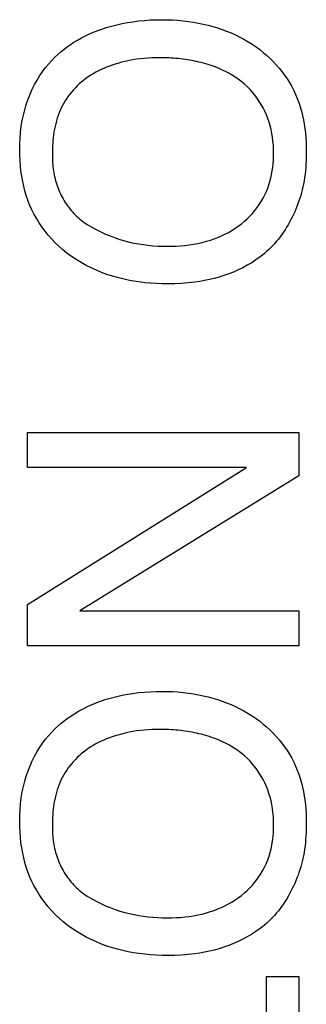
# Model space of a CAD drawing. Units: millimetres. Extents: x 0 to 4000, y 0 to 2000.
# Drawn here: x 1181 to 1182, y 1442 to 1447 of the extents above; entities that cross this region are included whole.
import ezdxf

# ---------------------------------------------------------------- set-up
doc = ezdxf.new("R2010")
doc.units = ezdxf.units.MM
doc.header["$LTSCALE"] = 220
doc.layers.add('7_ALL_FEATURES', color=7, linetype='CONTINUOUS')

msp = doc.modelspace()

# ---------------------------------------------------------------- linework, layer by layer
at = {"layer": '7_ALL_FEATURES', "color": 7, "linetype": 'Continuous'}
for p, q in [((1180.7228, 1444.393), (1180.7228, 1444.5596)), ((1180.7228, 1444.5596), (1182.0085, 1444.5596)), ((1182.0085, 1444.5596), (1182.0085, 1444.3539)), ((1181.7604, 1444.393), (1180.7228, 1444.393)), ((1180.7228, 1443.7433), (1181.7604, 1444.393)), ((1182.0085, 1444.3539), (1180.9701, 1443.7133)), ((1180.7228, 1443.5474), (1180.7228, 1443.7433)), ((1180.9701, 1443.7133), (1182.0085, 1443.7133)), ((1182.0085, 1443.7133), (1182.0085, 1443.5474)), ((1182.0085, 1443.5474), (1180.7228, 1443.5474)), ((1181.8548, 1441.5463), (1181.8548, 1441.9795)), ((1181.8548, 1441.9795), (1182.0085, 1441.9795)), ((1182.0085, 1441.9795), (1182.0085, 1440.9377))]:
    msp.add_line(p, q, dxfattribs=at)
for points in [[(1180.9245, 1446.3987), (1180.9421, 1446.4102), (1180.9601, 1446.421), (1180.9786, 1446.4312), (1180.9974, 1446.4408), (1181.0165, 1446.4498), (1181.0358, 1446.4581), (1181.0555, 1446.4659), (1181.0753, 1446.473), (1181.0953, 1446.4796), (1181.1201, 1446.4869), (1181.1451, 1446.4934), (1181.1703, 1446.499), (1181.1956, 1446.5039), (1181.221, 1446.508), (1181.2486, 1446.5115), (1181.2762, 1446.5142), (1181.3039, 1446.516), (1181.3316, 1446.5171), (1181.3594, 1446.5174), (1181.3846, 1446.5171), (1181.4098, 1446.5162), (1181.4349, 1446.5146), (1181.46, 1446.5123), (1181.485, 1446.5093), (1181.5085, 1446.5059), (1181.5319, 1446.5017), (1181.5551, 1446.4969), (1181.5783, 1446.4913), (1181.6012, 1446.4851), (1181.6229, 1446.4785), (1181.6444, 1446.4712), (1181.6657, 1446.4632), (1181.6867, 1446.4546), (1181.7074, 1446.4453), (1181.7278, 1446.4352), (1181.7478, 1446.4245), (1181.7675, 1446.4131), (1181.7867, 1446.4009), (1181.8056, 1446.3881), (1181.8226, 1446.3755), (1181.8391, 1446.3623), (1181.8553, 1446.3485), (1181.8709, 1446.3342), (1181.886, 1446.3193), (1181.9005, 1446.3038), (1181.9144, 1446.2878), (1181.9277, 1446.2714), (1181.9404, 1446.2544), (1181.9523, 1446.237), (1181.9636, 1446.2191), (1181.974, 1446.2008), (1181.9837, 1446.1821), (1181.9925, 1446.1631), (1182.0006, 1446.1438), (1182.0078, 1446.1241), (1182.0143, 1446.1041), (1182.0201, 1446.0839), (1182.0252, 1446.0635), (1182.0296, 1446.0429), (1182.0334, 1446.0222), (1182.0365, 1446.0013), (1182.039, 1445.9804), (1182.0409, 1445.9594), (1182.0422, 1445.9384), (1182.043, 1445.9175), (1182.0433, 1445.8966)], [(1181.8245, 1445.3921), (1181.8049, 1445.3781), (1181.7847, 1445.3649), (1181.7639, 1445.3526), (1181.7426, 1445.3411), (1181.7208, 1445.3305), (1181.6986, 1445.3207), (1181.6761, 1445.3117), (1181.6533, 1445.3036), (1181.6302, 1445.2963), (1181.6075, 1445.2901), (1181.5846, 1445.2846), (1181.5616, 1445.2798), (1181.5385, 1445.2758), (1181.5152, 1445.2724), (1181.4836, 1445.2688), (1181.4519, 1445.2664), (1181.4202, 1445.2649), (1181.3883, 1445.2644), (1181.3606, 1445.2648), (1181.333, 1445.2658), (1181.3053, 1445.2676), (1181.2777, 1445.2702), (1181.2503, 1445.2736), (1181.2248, 1445.2775), (1181.1994, 1445.2822), (1181.1742, 1445.2877), (1181.1492, 1445.294), (1181.1244, 1445.3011), (1181.0988, 1445.3094), (1181.0735, 1445.3187), (1181.0486, 1445.329), (1181.0241, 1445.3402), (1181.0001, 1445.3523), (1180.9765, 1445.3655), (1180.9536, 1445.3796), (1180.9312, 1445.3947), (1180.9095, 1445.4109), (1180.8904, 1445.4263), (1180.872, 1445.4425), (1180.8543, 1445.4595), (1180.8372, 1445.4772), (1180.8209, 1445.4956), (1180.8055, 1445.5147), (1180.7908, 1445.5344), (1180.7771, 1445.5546), (1180.7643, 1445.5755), (1180.7525, 1445.5968), (1180.7417, 1445.6187), (1180.7325, 1445.6398), (1180.7242, 1445.6613), (1180.7167, 1445.6831), (1180.7102, 1445.7051), (1180.7045, 1445.7274), (1180.6996, 1445.7499), (1180.6952, 1445.7746), (1180.6916, 1445.7994), (1180.6889, 1445.8243), (1180.687, 1445.8493), (1180.6859, 1445.8743), (1180.6855, 1445.8994), (1180.686, 1445.9276), (1180.6874, 1445.9559), (1180.6898, 1445.984), (1180.6932, 1446.0121), (1180.6978, 1446.04), (1180.703, 1446.0654), (1180.7092, 1446.0907), (1180.7166, 1446.1157), (1180.7249, 1446.1403), (1180.7345, 1446.1645), (1180.7447, 1446.1873), (1180.756, 1446.2096), (1180.7683, 1446.2314), (1180.7815, 1446.2526), (1180.7957, 1446.2732), (1180.8085, 1446.2901), (1180.8218, 1446.3064), (1180.8358, 1446.3223), (1180.8505, 1446.3375), (1180.8657, 1446.3522), (1180.8816, 1446.3662), (1180.8955, 1446.3775), (1180.9098, 1446.3884), (1180.9245, 1446.3987)], [(1181.3477, 1446.3372), (1181.3296, 1446.337), (1181.3115, 1446.3364), (1181.2934, 1446.3354), (1181.2754, 1446.3339), (1181.2573, 1446.3319), (1181.2393, 1446.3296), (1181.2214, 1446.3267), (1181.2036, 1446.3234), (1181.1858, 1446.3195), (1181.1681, 1446.3152), (1181.1506, 1446.3104), (1181.1371, 1446.3063), (1181.1237, 1446.3018), (1181.1103, 1446.2971), (1181.0972, 1446.292), (1181.0841, 1446.2865), (1181.0713, 1446.2807), (1181.0586, 1446.2745), (1181.0461, 1446.268), (1181.0338, 1446.261), (1181.0218, 1446.2537), (1181.01, 1446.246), (1180.9985, 1446.2378), (1180.9873, 1446.2292), (1180.9774, 1446.221), (1180.9676, 1446.2125), (1180.9582, 1446.2036), (1180.9491, 1446.1943), (1180.9402, 1446.1848), (1180.9317, 1446.175), (1180.9236, 1446.1649), (1180.9158, 1446.1545), (1180.9083, 1446.1439), (1180.9013, 1446.133), (1180.8946, 1446.1219), (1180.8884, 1446.1106), (1180.8825, 1446.0991), (1180.8771, 1446.0873), (1180.872, 1446.0751), (1180.8673, 1446.0626), (1180.8631, 1446.05), (1180.8593, 1446.0372), (1180.8559, 1446.0243), (1180.8529, 1446.0113), (1180.8502, 1445.9982), (1180.8479, 1445.9851), (1180.846, 1445.9718), (1180.8444, 1445.9585), (1180.843, 1445.9452), (1180.842, 1445.9318), (1180.8412, 1445.9185), (1180.8406, 1445.9051), (1180.8403, 1445.8918), (1180.8402, 1445.8785)], [(1181.6887, 1446.2565), (1181.6793, 1446.262), (1181.6697, 1446.2672), (1181.66, 1446.2722), (1181.6501, 1446.277), (1181.6401, 1446.2816), (1181.63, 1446.286), (1181.6198, 1446.2902), (1181.6095, 1446.2941), (1181.5991, 1446.2979), (1181.5885, 1446.3015), (1181.578, 1446.3049), (1181.5673, 1446.3081), (1181.5565, 1446.3111), (1181.5457, 1446.314), (1181.5349, 1446.3166), (1181.5239, 1446.3191), (1181.513, 1446.3214), (1181.502, 1446.3235), (1181.491, 1446.3255), (1181.4799, 1446.3273), (1181.4688, 1446.329), (1181.4577, 1446.3304), (1181.4466, 1446.3318), (1181.4356, 1446.333), (1181.4245, 1446.334), (1181.4134, 1446.3349), (1181.4024, 1446.3356), (1181.3913, 1446.3362), (1181.3804, 1446.3367), (1181.3694, 1446.337), (1181.3585, 1446.3372), (1181.3477, 1446.3372)], [(1181.0059, 1445.5459), (1181.0267, 1445.5335), (1181.048, 1445.5219), (1181.0697, 1445.5111), (1181.0918, 1445.501), (1181.1142, 1445.4917), (1181.137, 1445.4832), (1181.16, 1445.4756), (1181.1833, 1445.4688), (1181.2052, 1445.4631), (1181.2273, 1445.4583), (1181.2495, 1445.4541), (1181.2719, 1445.4506), (1181.2944, 1445.4478), (1181.3169, 1445.4456), (1181.3395, 1445.4441), (1181.3622, 1445.4432), (1181.3849, 1445.4429), (1181.4057, 1445.4431), (1181.4265, 1445.4439), (1181.4473, 1445.4452), (1181.468, 1445.4471), (1181.4887, 1445.4496), (1181.5092, 1445.4528), (1181.5296, 1445.4566), (1181.5499, 1445.4612), (1181.57, 1445.4664), (1181.5898, 1445.4725), (1181.6072, 1445.4785), (1181.6244, 1445.4852), (1181.6414, 1445.4925), (1181.6581, 1445.5004), (1181.6744, 1445.5089), (1181.6904, 1445.5181), (1181.706, 1445.528), (1181.7212, 1445.5385), (1181.7359, 1445.5496), (1181.7501, 1445.5614), (1181.7631, 1445.5733), (1181.7757, 1445.5857), (1181.7877, 1445.5986), (1181.7991, 1445.6121), (1181.8099, 1445.626), (1181.8201, 1445.6405), (1181.8296, 1445.6553), (1181.8385, 1445.6705), (1181.8466, 1445.6861), (1181.854, 1445.702), (1181.8604, 1445.7178), (1181.8661, 1445.7339), (1181.8711, 1445.7502), (1181.8754, 1445.7667), (1181.8791, 1445.7834), (1181.8822, 1445.8003), (1181.8846, 1445.8173), (1181.8864, 1445.8344), (1181.8877, 1445.8515), (1181.8884, 1445.8687), (1181.8886, 1445.8859), (1181.8882, 1445.9046), (1181.8872, 1445.9231), (1181.8855, 1445.9416), (1181.8832, 1445.9601), (1181.8802, 1445.9783), (1181.8764, 1445.9965), (1181.872, 1446.0144), (1181.8668, 1446.0321), (1181.8608, 1446.0496), (1181.8541, 1446.0668), (1181.8468, 1446.0832), (1181.8388, 1446.0991), (1181.8301, 1446.1148), (1181.8207, 1446.13), (1181.8107, 1446.1449), (1181.8, 1446.1592), (1181.7886, 1446.1731), (1181.7767, 1446.1864), (1181.7642, 1446.1992), (1181.7511, 1446.2113), (1181.7394, 1446.2213), (1181.7272, 1446.2308), (1181.7147, 1446.2399), (1181.7019, 1446.2484), (1181.6887, 1446.2565)], [(1182.0433, 1445.8966), (1182.0432, 1445.8806), (1182.0428, 1445.8647), (1182.0423, 1445.8487), (1182.0415, 1445.8328), (1182.0404, 1445.8168), (1182.0389, 1445.8009), (1182.0372, 1445.785), (1182.035, 1445.7691), (1182.0325, 1445.7532), (1182.0296, 1445.7374), (1182.0268, 1445.7241), (1182.0238, 1445.7108), (1182.0204, 1445.6976), (1182.0167, 1445.6844), (1182.0128, 1445.6712), (1182.0085, 1445.6581), (1182.0039, 1445.6451), (1181.9991, 1445.6322), (1181.994, 1445.6193), (1181.9886, 1445.6066), (1181.9829, 1445.594), (1181.9769, 1445.5815), (1181.9707, 1445.5692), (1181.9642, 1445.557), (1181.9574, 1445.545), (1181.9503, 1445.5332), (1181.943, 1445.5215), (1181.9354, 1445.5101), (1181.9275, 1445.4988), (1181.9194, 1445.4878), (1181.9111, 1445.477), (1181.9024, 1445.4664), (1181.8935, 1445.4561), (1181.8844, 1445.4461), (1181.875, 1445.4363), (1181.8654, 1445.4269), (1181.8555, 1445.4177), (1181.8454, 1445.4088), (1181.8351, 1445.4003), (1181.8245, 1445.3921)], [(1180.8402, 1445.8785), (1180.8403, 1445.8688), (1180.8405, 1445.859), (1180.8408, 1445.8493), (1180.8413, 1445.8395), (1180.842, 1445.8298), (1180.8429, 1445.8201), (1180.844, 1445.8104), (1180.8453, 1445.8007), (1180.8468, 1445.791), (1180.8486, 1445.7814), (1180.8506, 1445.7717), (1180.8528, 1445.7627), (1180.8552, 1445.7537), (1180.8578, 1445.7448), (1180.8607, 1445.7359), (1180.8638, 1445.727), (1180.8672, 1445.7182), (1180.8707, 1445.7095), (1180.8745, 1445.7008), (1180.8785, 1445.6923), (1180.8827, 1445.6838), (1180.8872, 1445.6754), (1180.8918, 1445.6671), (1180.8966, 1445.659), (1180.9016, 1445.6509), (1180.9068, 1445.643), (1180.9123, 1445.6353), (1180.9178, 1445.6277), (1180.9236, 1445.6202), (1180.9296, 1445.6129), (1180.9357, 1445.6058), (1180.942, 1445.5989), (1180.9485, 1445.5921), (1180.9551, 1445.5856), (1180.9619, 1445.5792), (1180.9689, 1445.5731), (1180.976, 1445.5672), (1180.9833, 1445.5615), (1180.9907, 1445.556), (1180.9982, 1445.5508), (1181.0059, 1445.5459)], [(1180.9246, 1443.2132), (1180.9444, 1443.2261), (1180.9647, 1443.2382), (1180.9856, 1443.2495), (1181.0069, 1443.2599), (1181.0286, 1443.2696), (1181.0506, 1443.2786), (1181.0728, 1443.2868), (1181.0953, 1443.2942), (1181.1201, 1443.3015), (1181.1451, 1443.308), (1181.1703, 1443.3136), (1181.1956, 1443.3185), (1181.221, 1443.3225), (1181.2486, 1443.326), (1181.2762, 1443.3287), (1181.3039, 1443.3305), (1181.3316, 1443.3316), (1181.3594, 1443.3319), (1181.3846, 1443.3316), (1181.4098, 1443.3306), (1181.4349, 1443.329), (1181.46, 1443.3268), (1181.485, 1443.3238), (1181.5085, 1443.3203), (1181.5319, 1443.3161), (1181.5551, 1443.3113), (1181.5783, 1443.3057), (1181.6012, 1443.2995), (1181.6229, 1443.2929), (1181.6444, 1443.2856), (1181.6656, 1443.2777), (1181.6866, 1443.2691), (1181.7074, 1443.2599), (1181.7278, 1443.2499), (1181.7478, 1443.2392), (1181.7675, 1443.2278), (1181.7867, 1443.2157), (1181.8056, 1443.2029), (1181.8226, 1443.1903), (1181.8392, 1443.1771), (1181.8553, 1443.1634), (1181.8709, 1443.149), (1181.886, 1443.1341), (1181.9005, 1443.1186), (1181.9145, 1443.1026), (1181.9278, 1443.0861), (1181.9404, 1443.0691), (1181.9523, 1443.0517), (1181.9636, 1443.0338), (1181.974, 1443.0155), (1181.9837, 1442.9967), (1181.9925, 1442.9777), (1182.0006, 1442.9583), (1182.0078, 1442.9387), (1182.0143, 1442.9187), (1182.0201, 1442.8985), (1182.0252, 1442.878), (1182.0296, 1442.8574), (1182.0334, 1442.8367), (1182.0365, 1442.8158), (1182.039, 1442.7949), (1182.0409, 1442.7739), (1182.0422, 1442.7529), (1182.043, 1442.732), (1182.0433, 1442.7111)], [(1181.8245, 1442.2073), (1181.8049, 1442.1933), (1181.7847, 1442.1801), (1181.7639, 1442.1678), (1181.7426, 1442.1563), (1181.7208, 1442.1457), (1181.6986, 1442.1359), (1181.6761, 1442.127), (1181.6533, 1442.1189), (1181.6302, 1442.1116), (1181.6075, 1442.1053), (1181.5846, 1442.0998), (1181.5616, 1442.0951), (1181.5385, 1442.091), (1181.5152, 1442.0876), (1181.4836, 1442.084), (1181.4519, 1442.0816), (1181.4202, 1442.0801), (1181.3883, 1442.0796), (1181.3606, 1442.0799), (1181.333, 1442.081), (1181.3053, 1442.0828), (1181.2777, 1442.0853), (1181.2503, 1442.0887), (1181.2248, 1442.0926), (1181.1994, 1442.0973), (1181.1742, 1442.1027), (1181.1492, 1442.109), (1181.1244, 1442.116), (1181.0988, 1442.1243), (1181.0735, 1442.1336), (1181.0486, 1442.1438), (1181.0241, 1442.1549), (1181.0001, 1442.167), (1180.9765, 1442.1801), (1180.9536, 1442.1942), (1180.9312, 1442.2093), (1180.9095, 1442.2253), (1180.8904, 1442.2408), (1180.872, 1442.257), (1180.8542, 1442.274), (1180.8372, 1442.2918), (1180.8209, 1442.3102), (1180.8054, 1442.3293), (1180.7908, 1442.349), (1180.7771, 1442.3693), (1180.7643, 1442.3902), (1180.7525, 1442.4116), (1180.7417, 1442.4335), (1180.7325, 1442.4546), (1180.7242, 1442.4761), (1180.7168, 1442.498), (1180.7102, 1442.5201), (1180.7045, 1442.5424), (1180.6996, 1442.5649), (1180.6952, 1442.5896), (1180.6916, 1442.6144), (1180.6889, 1442.6394), (1180.687, 1442.6644), (1180.6859, 1442.6895), (1180.6855, 1442.7145), (1180.686, 1442.7428), (1180.6874, 1442.7709), (1180.6898, 1442.799), (1180.6932, 1442.827), (1180.6978, 1442.8548), (1180.703, 1442.8803), (1180.7092, 1442.9056), (1180.7166, 1442.9305), (1180.725, 1442.9551), (1180.7345, 1442.9793), (1180.7447, 1443.0021), (1180.756, 1443.0244), (1180.7682, 1443.0462), (1180.7815, 1443.0674), (1180.7957, 1443.088), (1180.8085, 1443.1048), (1180.8218, 1443.1211), (1180.8359, 1443.1369), (1180.8505, 1443.1521), (1180.8657, 1443.1667), (1180.8816, 1443.1807), (1180.8955, 1443.192), (1180.9098, 1443.2029), (1180.9246, 1443.2132)], [(1181.3477, 1443.1517), (1181.3296, 1443.1515), (1181.3115, 1443.1509), (1181.2934, 1443.1499), (1181.2754, 1443.1484), (1181.2573, 1443.1464), (1181.2393, 1443.1441), (1181.2214, 1443.1412), (1181.2036, 1443.1379), (1181.1858, 1443.134), (1181.1681, 1443.1297), (1181.1506, 1443.1249), (1181.1371, 1443.1207), (1181.1237, 1443.1163), (1181.1104, 1443.1115), (1181.0972, 1443.1064), (1181.0842, 1443.101), (1181.0713, 1443.0952), (1181.0586, 1443.089), (1181.0461, 1443.0824), (1181.0339, 1443.0755), (1181.0218, 1443.0682), (1181.0101, 1443.0604), (1180.9986, 1443.0523), (1180.9873, 1443.0437), (1180.9774, 1443.0355), (1180.9677, 1443.027), (1180.9582, 1443.0181), (1180.9491, 1443.0089), (1180.9403, 1442.9994), (1180.9318, 1442.9897), (1180.9236, 1442.9796), (1180.9158, 1442.9693), (1180.9084, 1442.9587), (1180.9013, 1442.9478), (1180.8946, 1442.9368), (1180.8884, 1442.9255), (1180.8825, 1442.914), (1180.8771, 1442.9023), (1180.872, 1442.89), (1180.8673, 1442.8776), (1180.8631, 1442.865), (1180.8593, 1442.8523), (1180.8559, 1442.8394), (1180.8529, 1442.8264), (1180.8502, 1442.8133), (1180.8479, 1442.8001), (1180.846, 1442.7869), (1180.8444, 1442.7736), (1180.843, 1442.7603), (1180.842, 1442.747), (1180.8412, 1442.7336), (1180.8406, 1442.7203), (1180.8403, 1442.707), (1180.8402, 1442.6937)], [(1181.6887, 1443.0709), (1181.6793, 1443.0764), (1181.6697, 1443.0816), (1181.66, 1443.0866), (1181.6501, 1443.0914), (1181.6401, 1443.096), (1181.63, 1443.1004), (1181.6198, 1443.1046), (1181.6095, 1443.1085), (1181.5991, 1443.1123), (1181.5886, 1443.1159), (1181.578, 1443.1193), (1181.5673, 1443.1225), (1181.5566, 1443.1256), (1181.5458, 1443.1284), (1181.5349, 1443.1311), (1181.524, 1443.1335), (1181.513, 1443.1359), (1181.502, 1443.138), (1181.491, 1443.14), (1181.4799, 1443.1418), (1181.4688, 1443.1434), (1181.4578, 1443.1449), (1181.4467, 1443.1463), (1181.4356, 1443.1474), (1181.4245, 1443.1485), (1181.4134, 1443.1494), (1181.4024, 1443.1501), (1181.3913, 1443.1507), (1181.3804, 1443.1511), (1181.3694, 1443.1515), (1181.3585, 1443.1517), (1181.3477, 1443.1517)], [(1181.0059, 1442.3604), (1181.0267, 1442.348), (1181.048, 1442.3364), (1181.0697, 1442.3256), (1181.0918, 1442.3155), (1181.1142, 1442.3063), (1181.137, 1442.2978), (1181.16, 1442.2902), (1181.1833, 1442.2834), (1181.2052, 1442.2778), (1181.2273, 1442.273), (1181.2496, 1442.2688), (1181.2719, 1442.2653), (1181.2944, 1442.2626), (1181.3169, 1442.2604), (1181.3395, 1442.2589), (1181.3622, 1442.258), (1181.3849, 1442.2577), (1181.4057, 1442.258), (1181.4265, 1442.2588), (1181.4473, 1442.2601), (1181.468, 1442.262), (1181.4887, 1442.2645), (1181.5092, 1442.2677), (1181.5296, 1442.2716), (1181.5499, 1442.2761), (1181.57, 1442.2814), (1181.5898, 1442.2875), (1181.6072, 1442.2935), (1181.6244, 1442.3001), (1181.6414, 1442.3074), (1181.658, 1442.3153), (1181.6744, 1442.3239), (1181.6904, 1442.333), (1181.706, 1442.3429), (1181.7211, 1442.3533), (1181.7359, 1442.3645), (1181.7501, 1442.3762), (1181.7632, 1442.3881), (1181.7757, 1442.4005), (1181.7877, 1442.4134), (1181.7992, 1442.4269), (1181.81, 1442.4408), (1181.8202, 1442.4552), (1181.8297, 1442.4701), (1181.8385, 1442.4853), (1181.8466, 1442.5009), (1181.854, 1442.5168), (1181.8607, 1442.5336), (1181.8667, 1442.5507), (1181.8718, 1442.568), (1181.8762, 1442.5855), (1181.8799, 1442.6032), (1181.8831, 1442.6225), (1181.8856, 1442.6419), (1181.8873, 1442.6614), (1181.8883, 1442.6809), (1181.8886, 1442.7004), (1181.8882, 1442.7195), (1181.8872, 1442.7386), (1181.8855, 1442.7576), (1181.8831, 1442.7766), (1181.8799, 1442.7954), (1181.8762, 1442.813), (1181.8718, 1442.8304), (1181.8666, 1442.8476), (1181.8607, 1442.8646), (1181.8541, 1442.8813), (1181.8468, 1442.8976), (1181.8388, 1442.9136), (1181.83, 1442.9292), (1181.8206, 1442.9444), (1181.8106, 1442.9592), (1181.7999, 1442.9736), (1181.7886, 1442.9874), (1181.7767, 1443.0008), (1181.7642, 1443.0135), (1181.7511, 1443.0256), (1181.7394, 1443.0356), (1181.7272, 1443.0452), (1181.7148, 1443.0542), (1181.7019, 1443.0628), (1181.6887, 1443.0709)], [(1182.0433, 1442.7111), (1182.0432, 1442.6952), (1182.0428, 1442.6792), (1182.0423, 1442.6633), (1182.0415, 1442.6474), (1182.0403, 1442.6315), (1182.0389, 1442.6156), (1182.0372, 1442.5997), (1182.035, 1442.5838), (1182.0325, 1442.568), (1182.0296, 1442.5521), (1182.0269, 1442.5388), (1182.0238, 1442.5256), (1182.0204, 1442.5123), (1182.0167, 1442.4991), (1182.0128, 1442.486), (1182.0085, 1442.4729), (1182.004, 1442.4599), (1181.9992, 1442.4469), (1181.994, 1442.4341), (1181.9886, 1442.4214), (1181.983, 1442.4088), (1181.977, 1442.3963), (1181.9708, 1442.384), (1181.9643, 1442.3718), (1181.9575, 1442.3598), (1181.9504, 1442.348), (1181.9431, 1442.3363), (1181.9355, 1442.3249), (1181.9277, 1442.3136), (1181.9195, 1442.3026), (1181.9112, 1442.2918), (1181.9025, 1442.2813), (1181.8937, 1442.271), (1181.8845, 1442.261), (1181.8751, 1442.2513), (1181.8655, 1442.2419), (1181.8556, 1442.2327), (1181.8455, 1442.2239), (1181.8351, 1442.2154), (1181.8245, 1442.2073)], [(1180.8402, 1442.6937), (1180.8403, 1442.6839), (1180.8405, 1442.6741), (1180.8408, 1442.6643), (1180.8413, 1442.6545), (1180.842, 1442.6447), (1180.8429, 1442.635), (1180.8439, 1442.6252), (1180.8452, 1442.6155), (1180.8468, 1442.6057), (1180.8486, 1442.596), (1180.8506, 1442.5863), (1180.8528, 1442.5773), (1180.8552, 1442.5683), (1180.8578, 1442.5594), (1180.8607, 1442.5505), (1180.8638, 1442.5416), (1180.8672, 1442.5328), (1180.8707, 1442.5241), (1180.8745, 1442.5154), (1180.8785, 1442.5069), (1180.8827, 1442.4984), (1180.8871, 1442.49), (1180.8918, 1442.4817), (1180.8966, 1442.4735), (1180.9016, 1442.4655), (1180.9068, 1442.4576), (1180.9122, 1442.4498), (1180.9178, 1442.4422), (1180.9236, 1442.4348), (1180.9296, 1442.4275), (1180.9357, 1442.4203), (1180.942, 1442.4134), (1180.9485, 1442.4066), (1180.9551, 1442.4001), (1180.9619, 1442.3937), (1180.9689, 1442.3876), (1180.976, 1442.3817), (1180.9833, 1442.376), (1180.9907, 1442.3705), (1180.9982, 1442.3653), (1181.0059, 1442.3604)]]:
    msp.add_lwpolyline(points, dxfattribs=at)

doc.saveas('drawing.dxf')
